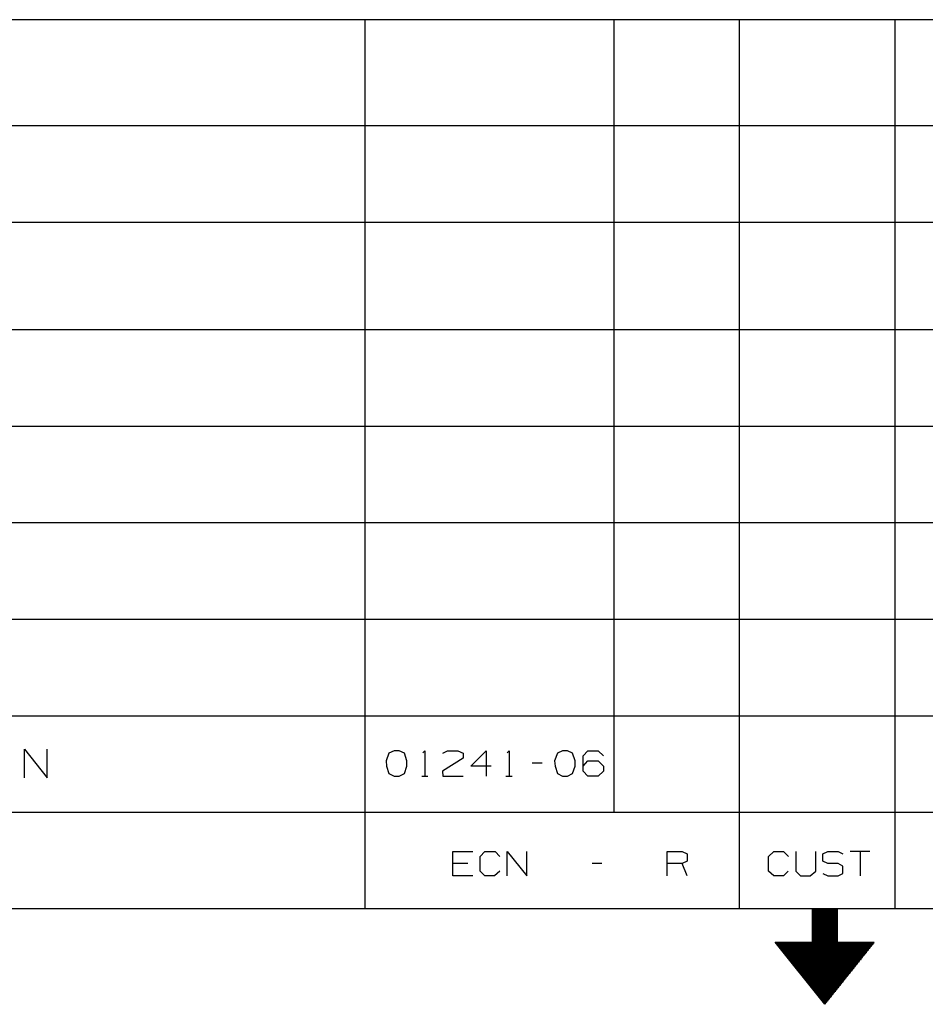
# Model space of a CAD drawing. Extents: x -0.6 to 10.4, y -0.1 to 8.4.
# Drawn here: x 2.9 to 5.2, y -0.1 to 2.4 of the extents above; entities that cross this region are included whole.
import ezdxf

# ---------------------------------------------------------------- set-up
doc = ezdxf.new("R2010")
doc.units = 0
doc.layers.add('7', color=7, linetype='CONTINUOUS')

msp = doc.modelspace()

# ---------------------------------------------------------------- linework, layer by layer
at = {"layer": '7'}
for p, q in [((5.8425, 2.377), (-0.3268, 2.377)), ((3.7362, 2.377), (3.7362, 0.1329)), ((4.3661, 0.376), (4.3661, 2.377)), ((4.6811, 2.377), (4.6811, 0.1329)), ((5.0748, 2.377), (5.0748, 0.1329)), ((5.8425, 2.1093), (-0.3268, 2.1093)), ((5.8425, 1.8652), (-0.3268, 1.8652)), ((5.8425, 1.5945), (-0.3268, 1.5945)), ((5.8425, 1.3504), (-0.3268, 1.3504)), ((5.8425, 1.1073), (-0.3268, 1.1073)), ((5.8425, 0.8632), (-0.3268, 0.8632)), ((-0.3268, 0.6201), (5.8425, 0.6201)), ((2.877, 0.4636), (2.877, 0.5354)), ((2.877, 0.5354), (2.9341, 0.4636)), ((2.9341, 0.4636), (2.9341, 0.5354)), ((3.7972, 0.5256), (3.7904, 0.5059)), ((3.81, 0.5315), (3.7972, 0.5256)), ((3.8228, 0.5315), (3.81, 0.5315)), ((3.8366, 0.5256), (3.8228, 0.5315)), ((3.8425, 0.5059), (3.8366, 0.5256)), ((3.8829, 0.5266), (3.8878, 0.5315)), ((3.8878, 0.5315), (3.8878, 0.4675)), ((3.9331, 0.5256), (3.9449, 0.5315)), ((3.9449, 0.5315), (3.9715, 0.5315)), ((3.9715, 0.5315), (3.9843, 0.5256)), ((3.9843, 0.5256), (3.9843, 0.5128)), ((4.0039, 0.4931), (4.0423, 0.5315)), ((4.0423, 0.5315), (4.0423, 0.4675)), ((4.0955, 0.5266), (4.1004, 0.5315)), ((4.1004, 0.5315), (4.1004, 0.4675)), ((4.2224, 0.5256), (4.2156, 0.5059)), ((4.2352, 0.5315), (4.2224, 0.5256)), ((4.248, 0.5315), (4.2352, 0.5315)), ((4.2608, 0.5256), (4.248, 0.5315)), ((4.2677, 0.5059), (4.2608, 0.5256)), ((4.2874, 0.5187), (4.2992, 0.5315)), ((4.2992, 0.5315), (4.3258, 0.5315)), ((4.3258, 0.5315), (4.3386, 0.5187)), ((3.7904, 0.5059), (3.7913, 0.4931)), ((3.8425, 0.4931), (3.8425, 0.5059)), ((3.9843, 0.5128), (3.9321, 0.4803)), ((4.1841, 0.5), (4.1585, 0.5)), ((4.2156, 0.5059), (4.2165, 0.4931)), ((4.2677, 0.4931), (4.2677, 0.5059)), ((4.2874, 0.4803), (4.2874, 0.5187)), ((4.2874, 0.4931), (4.2992, 0.5059)), ((4.2992, 0.5059), (4.3258, 0.5059)), ((4.3258, 0.5059), (4.3386, 0.4931)), ((3.7913, 0.4931), (3.7972, 0.4744)), ((3.7972, 0.4744), (3.81, 0.4675)), ((3.8228, 0.4675), (3.8366, 0.4744)), ((3.8366, 0.4744), (3.8425, 0.4931)), ((3.9321, 0.4803), (3.9331, 0.4675)), ((4.0551, 0.4931), (4.0039, 0.4931)), ((4.2165, 0.4931), (4.2224, 0.4744)), ((4.2224, 0.4744), (4.2352, 0.4675)), ((4.248, 0.4675), (4.2608, 0.4744)), ((4.2608, 0.4744), (4.2677, 0.4931)), ((4.2992, 0.4675), (4.2874, 0.4803)), ((4.3386, 0.4803), (4.3258, 0.4675)), ((4.3386, 0.4931), (4.3386, 0.4803)), ((3.81, 0.4675), (3.8228, 0.4675)), ((3.8799, 0.4675), (3.8957, 0.4675)), ((3.9331, 0.4675), (3.9843, 0.4675)), ((4.0925, 0.4675), (4.1083, 0.4675)), ((4.2352, 0.4675), (4.248, 0.4675)), ((4.3258, 0.4675), (4.2992, 0.4675)), ((5.8425, 0.376), (-0.3268, 0.376)), ((3.9587, 0.2156), (3.9587, 0.2776)), ((3.9587, 0.2776), (4.0089, 0.2776)), ((4.0276, 0.2648), (4.0394, 0.2776)), ((4.0394, 0.2776), (4.065, 0.2776)), ((4.065, 0.2776), (4.0768, 0.2648)), ((4.0955, 0.2156), (4.0955, 0.2776)), ((4.0955, 0.2776), (4.1457, 0.2156)), ((4.1457, 0.2156), (4.1457, 0.2776)), ((4.5, 0.2156), (4.5, 0.2776)), ((4.5, 0.2776), (4.5374, 0.2776)), ((4.5374, 0.2776), (4.5502, 0.2717)), ((4.7559, 0.2648), (4.7687, 0.2776)), ((4.7687, 0.2776), (4.7933, 0.2776)), ((4.7933, 0.2776), (4.8061, 0.2648)), ((4.8248, 0.2776), (4.8248, 0.2274)), ((4.875, 0.2274), (4.875, 0.2776)), ((4.8927, 0.2717), (4.9055, 0.2776)), ((4.9055, 0.2776), (4.9311, 0.2776)), ((4.9311, 0.2776), (4.9429, 0.2717)), ((5.0118, 0.2776), (4.9616, 0.2776)), ((4.9872, 0.2776), (4.9872, 0.2156)), ((4.0276, 0.2274), (4.0276, 0.2648)), ((4.5502, 0.253), (4.5374, 0.247)), ((4.5502, 0.2717), (4.5502, 0.253)), ((4.7559, 0.2274), (4.7559, 0.2648)), ((4.8927, 0.253), (4.8927, 0.2717)), ((4.9055, 0.247), (4.8927, 0.253)), ((3.9961, 0.247), (3.9587, 0.247)), ((4.0394, 0.2156), (4.0276, 0.2274)), ((4.0768, 0.2274), (4.064, 0.2156)), ((4.3346, 0.247), (4.31, 0.247)), ((4.5374, 0.247), (4.5, 0.247)), ((4.5502, 0.2156), (4.5374, 0.247)), ((4.7687, 0.2156), (4.7559, 0.2274)), ((4.8051, 0.2274), (4.7933, 0.2156)), ((4.8248, 0.2274), (4.8366, 0.2156)), ((4.8612, 0.2156), (4.875, 0.2274)), ((4.9311, 0.247), (4.9055, 0.247)), ((4.9429, 0.2402), (4.9311, 0.247)), ((4.9429, 0.2215), (4.9429, 0.2402)), ((4.0089, 0.2156), (3.9587, 0.2156)), ((4.064, 0.2156), (4.0394, 0.2156)), ((4.7933, 0.2156), (4.7687, 0.2156)), ((4.8366, 0.2156), (4.8612, 0.2156)), ((4.8927, 0.2215), (4.9055, 0.2156)), ((4.9055, 0.2156), (4.9311, 0.2156)), ((4.9311, 0.2156), (4.9429, 0.2215)), ((10.122, 0.1329), (-0.3268, 0.1329)), ((4.9291, 0.1329), (4.8661, 0.1329)), ((4.8661, 0.1329), (4.8661, 0.0482)), ((4.8661, 0.1319), (4.9291, 0.1319)), ((4.8661, 0.1309), (4.9291, 0.1309)), ((4.8661, 0.1289), (4.9291, 0.1289)), ((4.8661, 0.127), (4.9291, 0.127)), ((4.8661, 0.126), (4.9291, 0.126)), ((4.9291, 0.1329), (4.9291, 0.0482)), ((4.8661, 0.124), (4.9291, 0.124)), ((4.8661, 0.122), (4.9291, 0.122)), ((4.8661, 0.1211), (4.9291, 0.1211)), ((4.8661, 0.1191), (4.9291, 0.1191)), ((4.8661, 0.1171), (4.9291, 0.1171)), ((4.8661, 0.1152), (4.9291, 0.1152)), ((4.8661, 0.1142), (4.9291, 0.1142)), ((4.8661, 0.1122), (4.9291, 0.1122)), ((4.8661, 0.1102), (4.9291, 0.1102)), ((4.8661, 0.1093), (4.9291, 0.1093)), ((4.8661, 0.1073), (4.9291, 0.1073)), ((4.8661, 0.1053), (4.9291, 0.1053)), ((4.8661, 0.1043), (4.9291, 0.1043)), ((4.8661, 0.1024), (4.9291, 0.1024)), ((4.8661, 0.1004), (4.9291, 0.1004)), ((4.8661, 0.0984), (4.9291, 0.0984)), ((4.8661, 0.0974), (4.9291, 0.0974)), ((4.8661, 0.0955), (4.9291, 0.0955)), ((4.8661, 0.0935), (4.9291, 0.0935)), ((4.8661, 0.0925), (4.9291, 0.0925)), ((4.8661, 0.0906), (4.9291, 0.0906)), ((4.8661, 0.0886), (4.9291, 0.0886)), ((4.8661, 0.0876), (4.9291, 0.0876)), ((4.8661, 0.0856), (4.9291, 0.0856)), ((4.8661, 0.0837), (4.9291, 0.0837)), ((4.8661, 0.0827), (4.9291, 0.0817)), ((4.8661, 0.0807), (4.9291, 0.0807)), ((4.8661, 0.0787), (4.9291, 0.0787)), ((4.8661, 0.0768), (4.9291, 0.0768)), ((4.8661, 0.0758), (4.9291, 0.0758)), ((4.8661, 0.0738), (4.9291, 0.0738)), ((4.8661, 0.0719), (4.9291, 0.0719)), ((4.8661, 0.0709), (4.9291, 0.0709)), ((4.8661, 0.0689), (4.9291, 0.0689)), ((4.8661, 0.0669), (4.9291, 0.0669)), ((4.8661, 0.0659), (4.9291, 0.0659)), ((4.8661, 0.064), (4.9291, 0.064)), ((4.8661, 0.062), (4.9291, 0.062)), ((4.8661, 0.06), (4.9291, 0.06)), ((4.8661, 0.0591), (4.9291, 0.0591)), ((4.8661, 0.0571), (4.9291, 0.0571)), ((4.8661, 0.0551), (4.9291, 0.0551)), ((4.8661, 0.0541), (4.9291, 0.0541)), ((4.8661, 0.0522), (4.9291, 0.0522)), ((4.8661, 0.0502), (4.9291, 0.0502)), ((4.7726, 0.0482), (4.8661, 0.0482)), ((4.8976, -0.1083), (4.7726, 0.0482)), ((4.7736, 0.0472), (5.0226, 0.0472)), ((4.7746, 0.0453), (5.0207, 0.0453)), ((4.7766, 0.0443), (5.0197, 0.0433)), ((4.7776, 0.0423), (5.0187, 0.0423)), ((4.7785, 0.0404), (5.0167, 0.0404)), ((4.7805, 0.0384), (5.0157, 0.0384)), ((4.7815, 0.0374), (5.0138, 0.0374)), ((4.7825, 0.0354), (5.0128, 0.0354)), ((4.7844, 0.0335), (5.0118, 0.0335)), ((4.7854, 0.0325), (5.0098, 0.0325)), ((4.7864, 0.0305), (5.0089, 0.0305)), ((4.7884, 0.0285), (5.0079, 0.0285)), ((4.7894, 0.0276), (5.0059, 0.0266)), ((4.7904, 0.0256), (5.0049, 0.0256)), ((4.8661, 0.0492), (4.9291, 0.0492)), ((4.8976, -0.1083), (5.0226, 0.0482)), ((4.9291, 0.0482), (5.0226, 0.0482)), ((4.7923, 0.0236), (5.0039, 0.0236)), ((4.7933, 0.0217), (5.002, 0.0217)), ((4.7953, 0.0207), (5.001, 0.0207)), ((4.7963, 0.0187), (5, 0.0187)), ((4.7972, 0.0167), (4.998, 0.0167)), ((4.7992, 0.0157), (4.997, 0.0157)), ((4.8002, 0.0138), (4.9951, 0.0138)), ((4.8012, 0.0118), (4.9941, 0.0118)), ((4.8031, 0.0108), (4.9931, 0.0098)), ((4.8041, 0.0089), (4.9911, 0.0089)), ((4.8051, 0.0069), (4.9902, 0.0069)), ((4.8071, 0.0059), (4.9892, 0.0049)), ((4.8081, 0.0039), (4.9872, 0.0039)), ((4.8091, 0.002), (4.9862, 0.002)), ((4.811, 0), (4.9852, 0)), ((4.812, -0.001), (4.9833, -0.001)), ((4.814, -0.003), (4.9823, -0.003)), ((4.815, -0.0049), (4.9813, -0.0049)), ((4.8159, -0.0059), (4.9793, -0.0059)), ((4.8179, -0.0079), (4.9783, -0.0079)), ((4.8189, -0.0098), (4.9764, -0.0098)), ((4.8199, -0.0108), (4.9754, -0.0118)), ((4.8219, -0.0128), (4.9744, -0.0128)), ((4.8228, -0.0148), (4.9724, -0.0148)), ((4.8238, -0.0167), (4.9715, -0.0167)), ((4.8258, -0.0177), (4.9705, -0.0177)), ((4.8268, -0.0197), (4.9685, -0.0197)), ((4.8278, -0.0217), (4.9675, -0.0217)), ((4.8297, -0.0226), (4.9665, -0.0226)), ((4.8307, -0.0246), (4.9646, -0.0246)), ((4.8327, -0.0266), (4.9636, -0.0266)), ((4.8337, -0.0276), (4.9626, -0.0285)), ((4.8346, -0.0295), (4.9606, -0.0295)), ((4.8366, -0.0315), (4.9596, -0.0315)), ((4.8376, -0.0335), (4.9577, -0.0335)), ((4.8386, -0.0344), (4.9567, -0.0344)), ((4.8406, -0.0364), (4.9557, -0.0364)), ((4.8415, -0.0384), (4.9537, -0.0384)), ((4.8425, -0.0394), (4.9528, -0.0394)), ((4.8445, -0.0413), (4.9518, -0.0413)), ((4.8455, -0.0433), (4.9498, -0.0433)), ((4.8465, -0.0443), (4.9488, -0.0443)), ((4.8484, -0.0463), (4.9478, -0.0463)), ((4.8494, -0.0482), (4.9459, -0.0482)), ((4.8514, -0.0502), (4.9449, -0.0502)), ((4.8524, -0.0512), (4.9439, -0.0512)), ((4.8533, -0.0531), (4.9419, -0.0531)), ((4.8553, -0.0551), (4.9409, -0.0551)), ((4.8563, -0.0561), (4.939, -0.0561)), ((4.8573, -0.0581), (4.938, -0.0581)), ((4.8593, -0.06), (4.937, -0.06)), ((4.8602, -0.061), (4.935, -0.061)), ((4.8612, -0.063), (4.9341, -0.063)), ((4.8632, -0.065), (4.9331, -0.065)), ((4.8642, -0.0659), (4.9311, -0.0669)), ((4.8652, -0.0679), (4.9301, -0.0679)), ((4.8671, -0.0699), (4.9291, -0.0699)), ((4.8681, -0.0719), (4.9272, -0.0719)), ((4.8701, -0.0728), (4.9262, -0.0728)), ((4.8711, -0.0748), (4.9252, -0.0748)), ((4.872, -0.0768), (4.9232, -0.0768)), ((4.874, -0.0778), (4.9222, -0.0778)), ((4.875, -0.0797), (4.9203, -0.0797)), ((4.876, -0.0817), (4.9193, -0.0817)), ((4.878, -0.0827), (4.9183, -0.0827)), ((4.8789, -0.0846), (4.9163, -0.0846)), ((4.8799, -0.0866), (4.9154, -0.0866)), ((4.8819, -0.0886), (4.9144, -0.0886)), ((4.8829, -0.0896), (4.9124, -0.0896)), ((4.8848, -0.0915), (4.9114, -0.0915)), ((4.8858, -0.0935), (4.9104, -0.0935)), ((4.8868, -0.0945), (4.9085, -0.0945)), ((4.8888, -0.0965), (4.9075, -0.0965)), ((4.8898, -0.0984), (4.9065, -0.0984)), ((4.8907, -0.0994), (4.9045, -0.0994)), ((4.8927, -0.1014), (4.9035, -0.1014)), ((4.8937, -0.1033), (4.9016, -0.1033)), ((4.8947, -0.1053), (4.9006, -0.1053)), ((4.8967, -0.1063), (4.8996, -0.1063))]:
    msp.add_line(p, q, dxfattribs=at)

doc.saveas('drawing.dxf')
